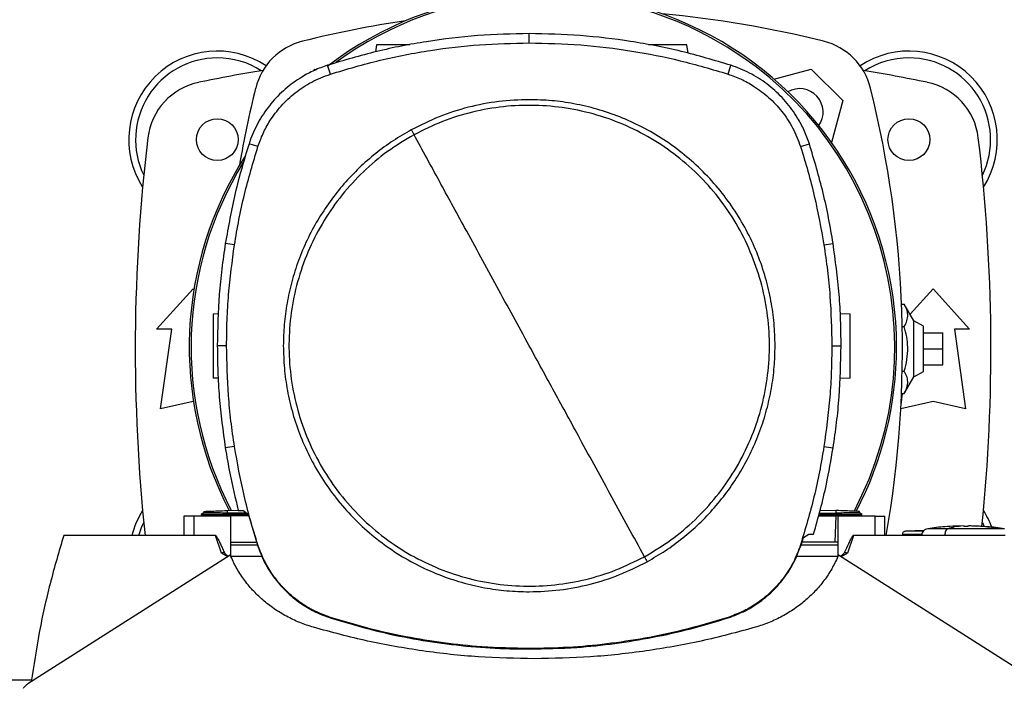
# Model space of a CAD drawing. Extents: x 0.4 to 10.6, y 0.4 to 8.1.
# Drawn here: x 6.9 to 7.5, y 5.8 to 6.2 of the extents above; entities that cross this region are included whole.
import ezdxf

# ---------------------------------------------------------------- set-up
doc = ezdxf.new("R2010")
doc.units = 0
doc.linetypes.add('SLD-SOLID', pattern=[0])
doc.layers.get('0').update_dxf_attribs({"linetype": 'CONTINUOUS'})
doc.styles.add('SLDTEXTSTYLE0', font='TXT', dxfattribs={"width": 0.75})
doc.dimstyles.new('SLDDIMSTYLE2', dxfattribs={"dimtxt": 0.125, "dimasz": 0.13, "dimexe": 0, "dimexo": 0.0625, "dimgap": 0.03125, "dimtad": 0, "dimtih": 1, "dimtoh": 1, "dimdec": 1, "dimlfac": 20, "dimrnd": 1e-09, "dimzin": 12, "dimtxsty": 'SLDTEXTSTYLE0', "dimsah": 1, "dimcen": 0.09, "dimazin": 3, "dimtfac": 1, "dimtdec": 1, "dimtofl": 0, "dimtmove": 0, "dimatfit": 3, "dimtolj": 1, "dimtzin": 12})

# ---------------------------------------------------------------- blocks, each defined once
blk = doc.blocks.new('_D_9')
at = {"color": 7, "linetype": 'SLD-SOLID'}
for p, q in [((6.25028, 7.02561), (6.25028, 7.68478)), ((8.61084, 5.97031), (8.61084, 7.68478)), ((6.25028, 7.55978), (7.26893, 7.55978)), ((8.61084, 7.55978), (7.5922, 7.55978))]:
    blk.add_line(p, q, dxfattribs=at)
for points in [[(6.25028, 7.55978), (6.38028, 7.53978), (6.38028, 7.57978)], [(8.61084, 7.55978), (8.48084, 7.57978), (8.48084, 7.53978)]]:
    blk.add_solid(points, dxfattribs=at)
at = {"color": 7, "linetype": 'SLD-SOLID', "insert": (7.26893, 7.62169), "char_height": 0.125, "attachment_point": 1, "style": 'SLDTEXTSTYLE0'}
blk.add_mtext('47.2', dxfattribs=at)

msp = doc.modelspace()

# ---------------------------------------------------------------- linework, layer by layer
at = {"color": 7, "linetype": 'SLD-SOLID'}
for p, q in [((7.19412, 6.14879), (7.19412, 6.15447)), ((7.10061, 6.14753), (7.10002, 6.14332)), ((7.29136, 6.14243), (7.29064, 6.14753)), ((7.07247, 6.12973), (7.07073, 6.13514)), ((7.31577, 6.12973), (7.31751, 6.13514)), ((7.06174, 6.13152), (7.06303, 6.13281)), ((7.06303, 6.13281), (7.06404, 6.13254)), ((7.34388, 6.12671), (7.36667, 6.13281)), ((7.36667, 6.13281), (7.38596, 6.11353)), ((7.38596, 6.11353), (7.37911, 6.08795)), ((7.0281, 6.0854), (7.0227, 6.08714)), ((7.36014, 6.0854), (7.36554, 6.08714)), ((7.01376, 6.02526), (7.00815, 6.02614)), ((7.37448, 6.02526), (7.38009, 6.02614)), ((6.96608, 5.97376), (6.98847, 5.99837)), ((6.98847, 5.99837), (6.98893, 5.99786)), ((7.42714, 5.98289), (7.44123, 5.99837)), ((7.44123, 5.99837), (7.46362, 5.97376)), ((7.00074, 5.98316), (7.00402, 5.98328)), ((7.38444, 5.98338), (7.39051, 5.98316)), ((7.42196, 5.98898), (7.42367, 5.98898)), ((7.42942, 5.97889), (7.42367, 5.98898)), ((7.43532, 5.97549), (7.42942, 5.97889)), ((7.42942, 5.94452), (7.42942, 5.97889)), ((6.97543, 5.97376), (6.96608, 5.97376)), ((6.96854, 5.92504), (6.97543, 5.97376)), ((7.42239, 5.97534), (7.42367, 5.97534)), ((7.43532, 5.94793), (7.43532, 5.97549)), ((7.43532, 5.97155), (7.44713, 5.97155)), ((7.44713, 5.96171), (7.44713, 5.97155)), ((7.45427, 5.97376), (7.46116, 5.92504)), ((7.46362, 5.97376), (7.45427, 5.97376)), ((7.00893, 5.96362), (7.00326, 5.96362)), ((7.37931, 5.96362), (7.38498, 5.96362)), ((7.43532, 5.96171), (7.44713, 5.96171)), ((7.44713, 5.95186), (7.44713, 5.96171)), ((7.42239, 5.94807), (7.42367, 5.94807)), ((7.42942, 5.94452), (7.43532, 5.94793)), ((7.43532, 5.95186), (7.44713, 5.95186)), ((7.00381, 5.94369), (7.00074, 5.94379)), ((7.39051, 5.94379), (7.3842, 5.94357)), ((7.42367, 5.93443), (7.42942, 5.94452)), ((6.98847, 5.92947), (6.96854, 5.92504)), ((6.98868, 5.92943), (6.98847, 5.92947)), ((7.44123, 5.92947), (7.42151, 5.92509)), ((7.42164, 5.92745), (7.42262, 5.93443)), ((7.42196, 5.93443), (7.42367, 5.93443)), ((7.46116, 5.92504), (7.44123, 5.92947)), ((7.01376, 5.90198), (7.00815, 5.90109)), ((7.37448, 5.90198), (7.38009, 5.90109)), ((7.0094, 5.86282), (7.01604, 5.86305)), ((7.00946, 5.86132), (7.0094, 5.86282)), ((7.01609, 5.86282), (7.01894, 5.86282)), ((7.0223, 5.8603), (7.01894, 5.86282)), ((7.37222, 5.86316), (7.38184, 5.86282)), ((7.38184, 5.86282), (7.38179, 5.86132)), ((6.98287, 5.85936), (6.98287, 5.84755)), ((6.98882, 5.85936), (6.98287, 5.85936)), ((6.98882, 5.85936), (6.98882, 5.84755)), ((7.0115, 5.85936), (6.98882, 5.85936)), ((6.995, 5.86139), (6.99345, 5.8605)), ((6.99345, 5.86051), (6.99489, 5.85968)), ((6.99345, 5.86051), (6.99346, 5.8605)), ((6.99346, 5.8605), (6.99346, 5.8605)), ((6.99486, 5.85969), (6.99346, 5.8605)), ((6.99347, 5.8605), (6.99346, 5.8605)), ((6.99486, 5.85969), (6.99488, 5.85936)), ((6.99486, 5.85969), (6.99488, 5.85936)), ((6.99486, 5.85969), (6.99488, 5.85936)), ((6.99496, 5.86232), (6.99499, 5.86139)), ((6.99496, 5.86232), (6.99499, 5.86139)), ((6.99496, 5.86232), (6.99499, 5.86139)), ((6.99499, 5.86139), (6.99499, 5.86139)), ((7.00941, 5.8605), (7.00946, 5.86132)), ((7.02204, 5.8605), (7.00941, 5.8605)), ((7.00946, 5.85969), (7.00941, 5.8605)), ((7.02098, 5.86129), (7.00946, 5.86132)), ((7.00946, 5.85969), (7.00948, 5.85969)), ((7.02248, 5.85969), (7.00948, 5.85969)), ((7.0115, 5.83484), (7.0115, 5.85936)), ((7.0223, 5.8603), (7.0278, 5.84174)), ((7.37126, 5.85969), (7.38176, 5.85969)), ((7.37149, 5.8605), (7.38184, 5.8605)), ((7.37172, 5.86133), (7.38179, 5.86132)), ((7.38176, 5.85969), (7.38119, 5.8434)), ((7.38179, 5.85969), (7.38176, 5.85969)), ((7.38179, 5.86132), (7.38184, 5.8605)), ((7.38184, 5.8605), (7.38179, 5.85969)), ((7.38307, 5.85936), (7.38307, 5.83484)), ((7.40575, 5.85936), (7.38307, 5.85936)), ((7.3978, 5.8605), (7.39624, 5.86139)), ((7.39626, 5.86139), (7.39629, 5.86232)), ((7.39626, 5.86139), (7.39629, 5.86232)), ((7.39626, 5.86139), (7.39629, 5.86232)), ((7.39636, 5.85968), (7.39779, 5.8605)), ((7.39637, 5.85936), (7.39638, 5.85969)), ((7.39779, 5.8605), (7.39778, 5.8605)), ((7.39779, 5.8605), (7.3978, 5.86051)), ((7.39779, 5.8605), (7.39779, 5.8605)), ((7.40575, 5.84755), (7.40575, 5.85936)), ((7.40575, 5.85936), (7.4117, 5.85936)), ((7.4117, 5.84755), (7.4117, 5.85936)), ((7.43583, 5.8507), (7.42445, 5.85018)), ((7.43447, 5.85064), (7.43588, 5.85074)), ((7.45983, 5.85344), (7.45496, 5.85332)), ((7.45983, 5.85324), (7.45983, 5.85342)), ((7.46308, 5.85344), (7.46308, 5.85324)), ((7.46443, 5.85342), (7.46308, 5.85344)), ((7.46795, 5.85332), (7.46443, 5.85342)), ((7.46492, 5.85339), (7.46795, 5.85332)), ((7.47145, 5.85558), (7.4726, 5.85302)), ((6.98882, 5.84755), (6.90926, 5.84755)), ((7.0021, 5.84755), (6.98882, 5.84755)), ((7.00575, 5.83682), (7.0021, 5.84755)), ((7.36044, 5.84174), (7.36191, 5.84637)), ((7.36191, 5.84637), (7.36527, 5.84849)), ((7.36527, 5.84849), (7.36815, 5.84849)), ((7.39247, 5.84755), (7.38882, 5.83682)), ((7.40575, 5.84755), (7.39247, 5.84755)), ((7.48531, 5.84755), (7.40575, 5.84755)), ((7.42248, 5.84822), (7.42248, 5.84755)), ((7.44848, 5.84785), (7.44848, 5.84755)), ((7.0115, 5.8434), (7.02731, 5.8434)), ((7.02784, 5.84164), (7.0115, 5.84164)), ((7.0278, 5.84174), (7.0281, 5.84183)), ((7.36014, 5.84183), (7.36044, 5.84174)), ((7.38307, 5.84164), (7.3604, 5.84164)), ((7.38119, 5.8434), (7.36097, 5.8434)), ((7.38307, 5.8434), (7.38119, 5.8434)), ((7.01118, 5.8356), (6.88738, 5.7568)), ((7.00963, 5.83462), (7.00575, 5.83682)), ((7.03068, 5.83482), (7.01151, 5.83482)), ((7.38306, 5.83482), (7.35767, 5.83482)), ((7.50719, 5.7568), (7.38339, 5.8356)), ((7.38882, 5.83682), (7.38494, 5.83462)), ((7.07237, 5.7972), (7.07247, 5.7975)), ((7.31577, 5.7975), (7.31587, 5.7972)), ((7.19412, 5.77844), (7.19412, 5.77813))]:
    msp.add_line(p, q, dxfattribs=at)
at = {"color": 8, "linetype": 'SLD-SOLID'}
for p, q in [((7.00948, 5.85969), (7.0095, 5.85936)), ((7.458, 5.85339), (7.45849, 5.85342)), ((6.88952, 5.75905), (6.87513, 5.75905))]:
    msp.add_line(p, q, dxfattribs=at)
at = {"color": 7, "linetype": 'SLD-SOLID', "flags": 128}
msp.add_lwpolyline([(6.95518, 5.84755), (6.9569, 5.85254), (6.95825, 5.85558)], dxfattribs=at)
at = {"color": 7, "linetype": 'SLD-SOLID'}
for centre in [(7.00324, 6.08966), (7.42646, 6.08966)]:
    msp.add_circle(centre, 0.0128, dxfattribs=at)
for centre, radius, start, end in [((7.2025, 5.96285), 0.21642, 0, 127.40306), ((7.2025, 5.96285), 0.21529, 61.35211, 126.06941), ((7.21485, 5.5097), 0.65968, 76.01413, 84.7249), ((7.21485, 5.5097), 0.65968, 98.39694, 103.98587), ((7.2025, 5.96285), 0.21529, 332.16564, 61.35211), ((7.06493, 6.11162), 0.03937, 103.98587, 166.01413), ((7.36477, 6.11162), 0.03937, 13.98587, 76.01413), ((7.00324, 6.08966), 0.05413, 56.50705, 212.47025), ((7.42646, 6.08966), 0.05413, 327.52975, 123.49295), ((7.00324, 6.08966), 0.05, 90, 205.88607), ((7.00324, 6.08966), 0.05, 57.45155, 90), ((7.42646, 6.08966), 0.05, 90, 122.54845), ((7.42646, 6.08966), 0.05, 334.11393, 90), ((7.21485, 5.03405), 1.11319, 99.49384, 101.54959), ((7.21485, 5.03405), 1.11319, 78.45041, 80.50616), ((6.99985, 6.08612), 0.03937, 101.54959, 173.15095), ((7.42985, 6.08612), 0.03937, 6.84905, 78.45041), ((7.66685, 5.96171), 0.65968, 166.01413, 170.19962), ((7.35961, 6.10647), 0.01437, 324.91118, 119.95088), ((6.76285, 5.96171), 0.65968, 350.03699, 13.98587), ((8.03572, 5.96171), 1.08268, 173.15095, 186.05248), ((6.39398, 5.96171), 1.08268, 354.24125, 6.84905), ((7.2025, 5.96285), 0.21642, 147.34333, 207.51719), ((7.2025, 5.96285), 0.21529, 148.41912, 207.66111), ((7.2025, 5.96285), 0.21642, 332.30508, 0), ((7.00324, 5.83375), 0.05413, 147.52975, 165.23525), ((7.42646, 5.83375), 0.05413, 20.5304, 32.47025)]:
    msp.add_arc(centre, radius, start, end, dxfattribs=at)
for points, knots in [([(7.19412, 6.15447), (7.18361, 6.15424), (7.16258, 6.15377), (7.1314, 6.14993), (7.10064, 6.14403), (7.08072, 6.13811), (7.07073, 6.13514)], [0, 0, 0, 0, 0.251479, 0.502956, 0.750732, 1, 1, 1, 1]), ([(7.31751, 6.13514), (7.30743, 6.13813), (7.28727, 6.14412), (7.25641, 6.15), (7.22532, 6.15379), (7.20454, 6.15424), (7.19412, 6.15447)], [0, 0, 0, 0, 0.251478, 0.502957, 0.750732, 1, 1, 1, 1]), ([(7.07247, 6.12973), (7.08255, 6.13272), (7.10271, 6.13871), (7.1333, 6.14447), (7.16381, 6.14814), (7.184, 6.14857), (7.19412, 6.14879)], [0, 0, 0, 0, 0.255078, 0.510157, 0.754364, 1, 1, 1, 1]), ([(7.12104, 6.14753), (7.11921, 6.14753), (7.1155, 6.14753), (7.10969, 6.14753), (7.10474, 6.14753), (7.10196, 6.14753), (7.10078, 6.14753), (7.10067, 6.14753), (7.10061, 6.14753)], [0, 0, 0, 0, 0.1970574, 0.4012999, 0.6033608, 0.8022882, 0.9013008, 1, 1, 1, 1]), ([(7.19412, 6.14879), (7.20463, 6.14855), (7.22566, 6.14809), (7.25654, 6.14422), (7.28671, 6.13838), (7.30606, 6.13262), (7.31577, 6.12973)], [0, 0, 0, 0, 0.255078, 0.510157, 0.754364, 1, 1, 1, 1]), ([(7.29064, 6.14753), (7.29058, 6.14753), (7.29047, 6.14753), (7.28929, 6.14753), (7.28652, 6.14753), (7.28153, 6.14753), (7.27575, 6.14753), (7.27056, 6.14753), (7.26805, 6.14753), (7.26712, 6.14753)], [0, 0, 0, 0, 0.087524, 0.175326, 0.351727, 0.530909, 0.712025, 0.893143, 1, 1, 1, 1]), ([(7.07073, 6.13514), (7.06801, 6.13416), (7.06257, 6.1322), (7.05376, 6.12748), (7.04462, 6.12084), (7.0358, 6.11184), (7.02867, 6.10146), (7.02465, 6.09297), (7.02301, 6.08807), (7.0227, 6.08714)], [0, 0, 0, 0, 0.123056, 0.246114, 0.424111, 0.602107, 0.780104, 0.958101, 1, 1, 1, 1]), ([(7.36554, 6.08714), (7.36456, 6.08986), (7.3626, 6.0953), (7.35788, 6.10411), (7.35123, 6.11324), (7.34222, 6.12205), (7.33184, 6.12917), (7.32334, 6.13318), (7.31844, 6.13482), (7.31751, 6.13514)], [0, 0, 0, 0, 0.123057, 0.246114, 0.42411, 0.602107, 0.780104, 0.9581, 1, 1, 1, 1]), ([(7.0281, 6.0854), (7.02908, 6.0881), (7.03106, 6.09355), (7.03574, 6.10196), (7.04217, 6.1105), (7.05079, 6.11855), (7.06091, 6.12533), (7.06858, 6.12825), (7.07247, 6.12973)], [0, 0, 0, 0, 0.132364, 0.266864, 0.442339, 0.622903, 0.808426, 1, 1, 1, 1]), ([(7.31577, 6.12973), (7.31847, 6.12875), (7.32392, 6.12678), (7.33234, 6.1221), (7.34088, 6.11568), (7.34894, 6.10707), (7.35573, 6.09695), (7.35866, 6.08929), (7.36014, 6.0854)], [0, 0, 0, 0, 0.132364, 0.266864, 0.442339, 0.622903, 0.808426, 1, 1, 1, 1]), ([(7.19412, 6.11409), (7.18787, 6.11386), (7.17533, 6.11342), (7.15681, 6.10974), (7.13879, 6.10409), (7.12757, 6.09847), (7.12198, 6.09567)], [0, 0, 0, 0, 0.249021, 0.5, 0.75098, 1, 1, 1, 1]), ([(7.2646, 5.8346), (7.27011, 5.83789), (7.28114, 5.84447), (7.29587, 5.85696), (7.30894, 5.87112), (7.32002, 5.88691), (7.32896, 5.904), (7.33559, 5.92211), (7.33979, 5.94093), (7.34151, 5.96014), (7.3407, 5.97941), (7.33739, 5.9984), (7.33162, 6.01681), (7.3235, 6.0343), (7.31317, 6.05058), (7.3008, 6.06538), (7.2866, 6.07843), (7.27083, 6.08952), (7.25374, 6.09846), (7.23563, 6.10508), (7.21681, 6.10929), (7.1976, 6.111), (7.17833, 6.11021), (7.15935, 6.10686), (7.14088, 6.10122), (7.12938, 6.09549), (7.12364, 6.09263)], [0, 0, 0, 0, 0.041667, 0.083333, 0.125, 0.166667, 0.208333, 0.25, 0.291667, 0.333333, 0.375, 0.416667, 0.458333, 0.5, 0.541667, 0.583333, 0.625, 0.666667, 0.708333, 0.75, 0.791667, 0.833333, 0.875, 0.916667, 0.958333, 1, 1, 1, 1]), ([(7.34459, 5.96362), (7.34447, 5.9682), (7.34423, 5.97738), (7.34224, 5.99125), (7.33898, 6.0052), (7.33422, 6.01919), (7.32797, 6.03291), (7.32025, 6.04614), (7.31113, 6.05865), (7.30071, 6.0702), (7.28915, 6.08062), (7.27665, 6.08975), (7.26342, 6.09747), (7.24969, 6.10371), (7.2357, 6.10848), (7.22175, 6.11174), (7.20789, 6.11373), (7.19871, 6.11397), (7.19412, 6.11409)], [0, 0, 0, 0, 0.058247, 0.116497, 0.177469, 0.239988, 0.303803, 0.368625, 0.434138, 0.5, 0.565863, 0.631375, 0.696197, 0.760012, 0.822532, 0.883503, 0.94175, 1, 1, 1, 1]), ([(7.12198, 6.09567), (7.11823, 6.09349), (7.11067, 6.08912), (7.10004, 6.08128), (7.08995, 6.07248), (7.08058, 6.06268), (7.07206, 6.05197), (7.06453, 6.04049), (7.05807, 6.02838), (7.05275, 6.01576), (7.04864, 6.00284), (7.04575, 5.98976), (7.04397, 5.97668), (7.04376, 5.96795), (7.04365, 5.96362)], [0, 0, 0, 0, 0.080697, 0.162536, 0.245443, 0.329882, 0.414764, 0.5, 0.58523, 0.670112, 0.754557, 0.837458, 0.9193, 1, 1, 1, 1]), ([(7.12364, 6.09263), (7.11813, 6.08934), (7.1071, 6.08277), (7.09237, 6.07027), (7.0793, 6.05611), (7.06822, 6.04032), (7.05928, 6.02323), (7.05265, 6.00512), (7.04844, 5.9863), (7.04673, 5.96709), (7.04754, 5.94783), (7.05085, 5.92883), (7.05662, 5.91043), (7.06474, 5.89293), (7.07507, 5.87665), (7.08744, 5.86186), (7.10163, 5.8488), (7.11741, 5.83771), (7.1345, 5.82878), (7.15261, 5.82215), (7.17143, 5.81794), (7.19064, 5.81623), (7.20991, 5.81703), (7.22889, 5.82037), (7.24736, 5.82601), (7.25885, 5.83174), (7.2646, 5.8346)], [0, 0, 0, 0, 0.0416667, 0.0833335, 0.1250002, 0.1666669, 0.2083334, 0.25, 0.2916666, 0.3333332, 0.375, 0.4166667, 0.4583334, 0.5, 0.5416666, 0.5833332, 0.6249999, 0.6666667, 0.7083333, 0.75, 0.7916665, 0.833333, 0.8749997, 0.9166665, 0.9583332, 1, 1, 1, 1]), ([(7.12198, 6.09567), (7.12229, 6.0951), (7.12284, 6.09409), (7.1234, 6.09307), (7.12364, 6.09263)], [0, 0, 0, 0, 0.559851, 1, 1, 1, 1]), ([(7.19412, 5.96362), (7.18753, 5.97567), (7.17436, 5.99978), (7.15602, 6.03335), (7.13911, 6.06431), (7.1288, 6.08319), (7.12364, 6.09263)], [0, 0, 0, 0, 0.279872, 0.559799, 0.779837, 1, 1, 1, 1]), ([(7.0227, 6.08714), (7.02115, 6.08214), (7.01805, 6.07213), (7.01278, 6.05187), (7.01, 6.03642), (7.00815, 6.02614)], [0, 0, 0, 0, 0.250341, 0.500682, 1, 1, 1, 1]), ([(7.38009, 6.02614), (7.37921, 6.0313), (7.37746, 6.04163), (7.37302, 6.06209), (7.36853, 6.07713), (7.36554, 6.08714)], [0, 0, 0, 0, 0.250341, 0.500682, 1, 1, 1, 1]), ([(7.01376, 6.02526), (7.01463, 6.03042), (7.01639, 6.04075), (7.02078, 6.06091), (7.02519, 6.07567), (7.0281, 6.0854)], [0, 0, 0, 0, 0.253924, 0.507848, 1, 1, 1, 1]), ([(7.36014, 6.0854), (7.36169, 6.08039), (7.36478, 6.07038), (7.36996, 6.0504), (7.37268, 6.03525), (7.37448, 6.02526)], [0, 0, 0, 0, 0.253924, 0.507848, 1, 1, 1, 1]), ([(7.00815, 6.02614), (7.0074, 6.02095), (7.00589, 6.01059), (7.00383, 5.98975), (7.00349, 5.97407), (7.00326, 5.96362)], [0, 0, 0, 0, 0.250342, 0.500683, 1, 1, 1, 1]), ([(7.00893, 5.96362), (7.009, 5.96885), (7.00912, 5.97933), (7.01034, 5.99993), (7.0124, 6.01519), (7.01376, 6.02526)], [0, 0, 0, 0, 0.253927, 0.507853, 1, 1, 1, 1]), ([(7.37448, 6.02526), (7.37523, 6.02007), (7.37674, 6.0097), (7.37875, 5.98916), (7.37908, 5.97377), (7.37931, 5.96362)], [0, 0, 0, 0, 0.253927, 0.507853, 1, 1, 1, 1]), ([(7.38498, 5.96362), (7.38492, 5.96885), (7.38479, 5.97933), (7.38358, 6.00023), (7.38149, 6.01578), (7.38009, 6.02614)], [0, 0, 0, 0, 0.250342, 0.500683, 1, 1, 1, 1]), ([(7.00074, 5.98316), (7.00074, 5.98309), (7.00074, 5.98294), (7.00074, 5.98177), (7.00074, 5.97995), (7.00074, 5.97748), (7.00074, 5.97447), (7.00074, 5.97105), (7.00074, 5.96734), (7.00074, 5.96348), (7.00074, 5.95962), (7.00074, 5.95591), (7.00074, 5.95248), (7.00074, 5.94948), (7.00074, 5.94701), (7.00074, 5.94519), (7.00074, 5.94401), (7.00074, 5.94387), (7.00074, 5.94379)], [0, 0, 0, 0, 0.061244, 0.122682, 0.184475, 0.246732, 0.309487, 0.372697, 0.436255, 0.5, 0.563745, 0.627303, 0.690513, 0.753268, 0.815525, 0.877318, 0.938756, 1, 1, 1, 1]), ([(7.39051, 5.94379), (7.39051, 5.94387), (7.39051, 5.94401), (7.39051, 5.94519), (7.39051, 5.94701), (7.39051, 5.94948), (7.39051, 5.95248), (7.39051, 5.95591), (7.39051, 5.95962), (7.39051, 5.96348), (7.39051, 5.96734), (7.39051, 5.97105), (7.39051, 5.97447), (7.39051, 5.97748), (7.39051, 5.97995), (7.39051, 5.98177), (7.39051, 5.98294), (7.39051, 5.98309), (7.39051, 5.98316)], [0, 0, 0, 0, 0.061244, 0.122682, 0.184475, 0.246732, 0.309487, 0.372697, 0.436255, 0.5, 0.563745, 0.627303, 0.690513, 0.753268, 0.815525, 0.877318, 0.938756, 1, 1, 1, 1]), ([(7.42367, 5.97534), (7.42427, 5.97653), (7.42549, 5.97892), (7.42593, 5.98246), (7.42528, 5.98585), (7.42421, 5.98793), (7.42367, 5.98898)], [0, 0, 0, 0, 0.264284, 0.534132, 0.764978, 1, 1, 1, 1]), ([(7.42367, 5.94807), (7.42427, 5.95043), (7.42549, 5.95521), (7.42593, 5.9623), (7.42528, 5.96908), (7.42421, 5.97324), (7.42367, 5.97534)], [0, 0, 0, 0, 0.264284, 0.534132, 0.764978, 1, 1, 1, 1]), ([(7.00326, 5.96362), (7.00332, 5.95838), (7.00344, 5.9479), (7.00465, 5.927), (7.00675, 5.91145), (7.00815, 5.90109)], [0, 0, 0, 0, 0.250342, 0.500683, 1, 1, 1, 1]), ([(7.01376, 5.90198), (7.01301, 5.90716), (7.0115, 5.91753), (7.00949, 5.93807), (7.00916, 5.95346), (7.00893, 5.96362)], [0, 0, 0, 0, 0.253927, 0.507853, 1, 1, 1, 1]), ([(7.04365, 5.96362), (7.04377, 5.95903), (7.04401, 5.94985), (7.046, 5.93599), (7.04926, 5.92203), (7.05402, 5.90804), (7.06027, 5.89432), (7.06799, 5.88109), (7.07711, 5.86858), (7.08753, 5.85703), (7.09909, 5.84661), (7.11159, 5.83748), (7.12482, 5.82976), (7.13855, 5.82352), (7.15253, 5.81876), (7.16649, 5.8155), (7.18035, 5.81351), (7.18953, 5.81327), (7.19412, 5.81314)], [0, 0, 0, 0, 0.058247, 0.116497, 0.177469, 0.239988, 0.303803, 0.368625, 0.434137, 0.5, 0.565862, 0.631375, 0.696197, 0.760012, 0.822531, 0.883503, 0.94175, 1, 1, 1, 1]), ([(7.2646, 5.8346), (7.25804, 5.84662), (7.24491, 5.87065), (7.22657, 5.90421), (7.20964, 5.9352), (7.19929, 5.95414), (7.19412, 5.96362)], [0, 0, 0, 0, 0.28018, 0.560175, 0.780099, 1, 1, 1, 1]), ([(7.26626, 5.83157), (7.27001, 5.83374), (7.27757, 5.83811), (7.2882, 5.84595), (7.29829, 5.85475), (7.30766, 5.86456), (7.31618, 5.87526), (7.32371, 5.88674), (7.33017, 5.89886), (7.33548, 5.91147), (7.3396, 5.92439), (7.34249, 5.93747), (7.34426, 5.95055), (7.34448, 5.95928), (7.34459, 5.96362)], [0, 0, 0, 0, 0.080697, 0.162536, 0.245443, 0.329882, 0.414764, 0.5, 0.58523, 0.670112, 0.754557, 0.837458, 0.9193, 1, 1, 1, 1]), ([(7.37931, 5.96362), (7.37924, 5.95838), (7.37911, 5.9479), (7.3779, 5.9273), (7.37584, 5.91204), (7.37448, 5.90198)], [0, 0, 0, 0, 0.253927, 0.507853, 1, 1, 1, 1]), ([(7.38009, 5.90109), (7.38084, 5.90628), (7.38235, 5.91664), (7.3844, 5.93748), (7.38475, 5.95317), (7.38498, 5.96362)], [0, 0, 0, 0, 0.250342, 0.500683, 1, 1, 1, 1]), ([(7.42367, 5.93443), (7.42427, 5.93561), (7.42549, 5.938), (7.42593, 5.94154), (7.42528, 5.94493), (7.42421, 5.94702), (7.42367, 5.94807)], [0, 0, 0, 0, 0.264284, 0.534132, 0.764978, 1, 1, 1, 1]), ([(7.00815, 5.90109), (7.00901, 5.89593), (7.01117, 5.88307), (7.01425, 5.8704), (7.01609, 5.86282)], [0, 0, 0, 0, 0.401831, 1, 1, 1, 1]), ([(7.0281, 5.84183), (7.02655, 5.84684), (7.02345, 5.85685), (7.01828, 5.87683), (7.01555, 5.89198), (7.01376, 5.90198)], [0, 0, 0, 0, 0.253924, 0.507848, 1, 1, 1, 1]), ([(7.37448, 5.90198), (7.37361, 5.89681), (7.37185, 5.88648), (7.36746, 5.86632), (7.36305, 5.85157), (7.36014, 5.84183)], [0, 0, 0, 0, 0.253924, 0.507848, 1, 1, 1, 1]), ([(7.36815, 5.84849), (7.36959, 5.85352), (7.37247, 5.8636), (7.37661, 5.88112), (7.3788, 5.89369), (7.38009, 5.90109)], [0, 0, 0, 0, 0.2910864, 0.5821727, 1, 1, 1, 1]), ([(6.995, 5.86232), (6.99502, 5.86232), (6.99506, 5.86232), (6.99607, 5.86235), (6.99868, 5.86245), (7.00355, 5.86262), (7.00745, 5.86275), (7.0094, 5.86282)], [0, 0, 0, 0, 0.10206, 0.228169, 0.481514, 0.739064, 1, 1, 1, 1]), ([(7.39625, 5.86232), (7.39623, 5.86232), (7.39618, 5.86232), (7.39518, 5.86235), (7.39257, 5.86245), (7.3877, 5.86262), (7.3838, 5.86275), (7.38184, 5.86282)], [0, 0, 0, 0, 0.1020445, 0.2281477, 0.4814758, 0.7390445, 1, 1, 1, 1]), ([(7.00941, 5.8605), (7.00726, 5.8605), (7.00299, 5.8605), (6.99761, 5.8605), (6.99471, 5.8605), (6.99358, 5.8605), (6.99353, 5.8605), (6.99351, 5.8605)], [0, 0, 0, 0, 0.260149, 0.517322, 0.770507, 0.896594, 1, 1, 1, 1]), ([(7.00946, 5.85969), (7.00748, 5.85969), (7.00365, 5.85968), (6.99888, 5.85968), (6.99622, 5.85968), (6.99504, 5.85969), (6.99492, 5.85969), (6.99486, 5.85969)], [0, 0, 0, 0, 0.261319, 0.505872, 0.746797, 0.871876, 1, 1, 1, 1]), ([(7.00946, 5.86132), (7.00748, 5.86132), (7.00549, 5.86133), (7.00356, 5.86134), (7.00308, 5.86134), (7.00138, 5.86135), (6.99903, 5.86136), (6.99689, 5.86137), (6.99533, 5.86138), (6.99517, 5.86138), (6.99507, 5.86139)], [0, 0, 0, 0, 0.261034, 0.263447, 0.281802, 0.33209, 0.519282, 0.671152, 0.805497, 1, 1, 1, 1]), ([(7.39617, 5.86139), (7.39608, 5.86138), (7.39592, 5.86138), (7.39436, 5.86137), (7.39234, 5.86136), (7.38968, 5.86135), (7.38615, 5.86133), (7.38344, 5.86132), (7.38179, 5.86132)], [0, 0, 0, 0, 0.194628, 0.328814, 0.480388, 0.640149, 0.780651, 1, 1, 1, 1]), ([(7.39638, 5.85969), (7.39632, 5.85969), (7.39621, 5.85969), (7.39503, 5.85968), (7.39237, 5.85968), (7.38759, 5.85968), (7.38377, 5.85969), (7.38179, 5.85969)], [0, 0, 0, 0, 0.128124, 0.253198, 0.494127, 0.73868, 1, 1, 1, 1]), ([(7.39774, 5.8605), (7.39772, 5.8605), (7.39767, 5.8605), (7.39654, 5.8605), (7.39363, 5.8605), (7.38826, 5.8605), (7.38399, 5.8605), (7.38184, 5.8605)], [0, 0, 0, 0, 0.103401, 0.229488, 0.482677, 0.739851, 1, 1, 1, 1]), ([(7.43803, 5.85174), (7.43754, 5.85162), (7.43656, 5.85138), (7.43538, 5.85047), (7.43455, 5.84926), (7.43444, 5.84832), (7.43439, 5.84785)], [0, 0, 0, 0, 0.2606546, 0.5144131, 0.7599817, 1, 1, 1, 1]), ([(7.45497, 5.85324), (7.45283, 5.85317), (7.44716, 5.85297), (7.44153, 5.85221), (7.43803, 5.85174)], [0, 0, 0, 0, 0.3766748, 1, 1, 1, 1]), ([(7.45023, 5.85174), (7.44996, 5.8516), (7.44944, 5.85132), (7.44888, 5.85028), (7.44854, 5.84908), (7.4485, 5.84826), (7.44848, 5.84785)], [0, 0, 0, 0, 0.288675, 0.570296, 0.786648, 1, 1, 1, 1]), ([(7.45983, 5.85342), (7.45803, 5.85327), (7.45482, 5.85301), (7.45163, 5.85213), (7.45023, 5.85174)], [0, 0, 0, 0, 0.5602, 1, 1, 1, 1]), ([(7.48202, 5.85174), (7.48121, 5.85174), (7.47958, 5.85174), (7.47623, 5.85174), (7.47238, 5.85174), (7.46809, 5.85174), (7.46355, 5.85174), (7.45894, 5.85174), (7.4544, 5.85174), (7.45161, 5.85174), (7.45023, 5.85174)], [0, 0, 0, 0, 0.123453, 0.247566, 0.37233, 0.497639, 0.623306, 0.74909, 0.874734, 1, 1, 1, 1]), ([(7.46146, 5.85316), (7.46127, 5.85316), (7.46089, 5.85316), (7.46047, 5.85317), (7.46018, 5.85319), (7.45999, 5.8532), (7.45986, 5.85322), (7.45984, 5.85323), (7.45983, 5.85324)], [0, 0, 0, 0, 0.22455, 0.447452, 0.575216, 0.700713, 0.85314, 1, 1, 1, 1]), ([(7.46308, 5.85324), (7.46307, 5.85323), (7.46306, 5.85322), (7.46292, 5.8532), (7.46274, 5.85319), (7.46245, 5.85317), (7.46202, 5.85316), (7.46165, 5.85316), (7.46146, 5.85316)], [0, 0, 0, 0, 0.14686, 0.299288, 0.424739, 0.552545, 0.775438, 1, 1, 1, 1]), ([(7.48202, 5.85174), (7.47875, 5.85222), (7.47291, 5.85308), (7.46702, 5.85332), (7.46443, 5.85342)], [0, 0, 0, 0, 0.559732, 1, 1, 1, 1]), ([(7.48489, 5.85174), (7.48138, 5.85221), (7.47576, 5.85297), (7.47009, 5.85316), (7.46795, 5.85324)], [0, 0, 0, 0, 0.622837, 1, 1, 1, 1]), ([(6.90926, 5.84755), (6.90637, 5.83775), (6.90061, 5.81816), (6.89396, 5.78826), (6.89089, 5.76812), (6.88936, 5.75806)], [0, 0, 0, 0, 0.333976, 0.667401, 1, 1, 1, 1]), ([(7.0021, 5.84755), (7.00213, 5.84755), (7.00219, 5.84754), (7.00233, 5.84746), (7.00283, 5.84696), (7.00339, 5.84594), (7.00405, 5.8447), (7.00461, 5.84357), (7.0053, 5.84211), (7.00626, 5.84001), (7.00703, 5.83829), (7.00747, 5.83731)], [0, 0, 0, 0, 0.006981, 0.015698, 0.039926, 0.189228, 0.309091, 0.404213, 0.514724, 0.724012, 1, 1, 1, 1]), ([(7.39247, 5.84755), (7.39244, 5.84755), (7.39238, 5.84754), (7.39225, 5.84746), (7.39194, 5.84717), (7.39141, 5.84637), (7.39053, 5.84475), (7.38904, 5.84165), (7.38787, 5.83903), (7.3871, 5.83731)], [0, 0, 0, 0, 0.006823, 0.015295, 0.038714, 0.115305, 0.259724, 0.514797, 1, 1, 1, 1]), ([(7.42444, 5.85018), (7.42418, 5.85013), (7.42367, 5.85004), (7.42302, 5.84958), (7.42266, 5.84906), (7.4225, 5.84858), (7.42249, 5.84834), (7.42248, 5.84822)], [0, 0, 0, 0, 0.260503, 0.514306, 0.759542, 0.88018, 1, 1, 1, 1]), ([(7.0278, 5.84174), (7.02915, 5.83815), (7.03189, 5.83088), (7.03821, 5.82108), (7.04603, 5.81234), (7.05461, 5.80558), (7.06349, 5.80045), (7.06939, 5.79829), (7.07237, 5.7972)], [0, 0, 0, 0, 0.175427, 0.35594, 0.531366, 0.711873, 0.854591, 1, 1, 1, 1]), ([(7.07247, 5.7975), (7.0689, 5.79884), (7.06166, 5.80156), (7.0519, 5.80785), (7.04319, 5.81563), (7.03646, 5.82416), (7.03134, 5.83299), (7.02919, 5.83887), (7.0281, 5.84183)], [0, 0, 0, 0, 0.175427, 0.35594, 0.531367, 0.711874, 0.854591, 1, 1, 1, 1]), ([(7.36014, 5.84183), (7.3588, 5.83827), (7.35607, 5.83103), (7.34977, 5.82127), (7.34199, 5.81257), (7.33345, 5.80585), (7.32461, 5.80074), (7.31873, 5.79859), (7.31577, 5.7975)], [0, 0, 0, 0, 0.175427, 0.355941, 0.531366, 0.711874, 0.854591, 1, 1, 1, 1]), ([(7.31587, 5.7972), (7.31945, 5.79855), (7.32673, 5.80128), (7.33653, 5.8076), (7.34528, 5.81541), (7.35204, 5.82398), (7.35718, 5.83286), (7.35935, 5.83876), (7.36044, 5.84174)], [0, 0, 0, 0, 0.175426, 0.35594, 0.531367, 0.711874, 0.854591, 1, 1, 1, 1]), ([(7.00747, 5.83731), (7.00719, 5.83723), (7.00664, 5.83708), (7.00605, 5.8369), (7.00575, 5.83682)], [0, 0, 0, 0, 0.4996506, 1, 1, 1, 1]), ([(7.00747, 5.83731), (7.0076, 5.83707), (7.00789, 5.83659), (7.00876, 5.83579), (7.00944, 5.8352), (7.00991, 5.83479)], [0, 0, 0, 0, 0.228712, 0.473221, 1, 1, 1, 1]), ([(7.06216, 5.79142), (7.0593, 5.79234), (7.0536, 5.79419), (7.04553, 5.79806), (7.03795, 5.80267), (7.03101, 5.80805), (7.02476, 5.8141), (7.01932, 5.82075), (7.01467, 5.8279), (7.01234, 5.83304), (7.01118, 5.8356)], [0, 0, 0, 0, 0.129118, 0.257261, 0.384252, 0.509991, 0.63439, 0.757464, 0.879287, 1, 1, 1, 1]), ([(7.2646, 5.8346), (7.26491, 5.83404), (7.26546, 5.83302), (7.26602, 5.83201), (7.26626, 5.83157)], [0, 0, 0, 0, 0.560117, 1, 1, 1, 1]), ([(7.38339, 5.8356), (7.38223, 5.83304), (7.3799, 5.8279), (7.37525, 5.82076), (7.36981, 5.8141), (7.36356, 5.80805), (7.35662, 5.80267), (7.34904, 5.79806), (7.34097, 5.79419), (7.33527, 5.79234), (7.33241, 5.79142)], [0, 0, 0, 0, 0.120713, 0.242538, 0.365612, 0.49001, 0.615733, 0.742738, 0.870874, 1, 1, 1, 1]), ([(7.3871, 5.83731), (7.38697, 5.83707), (7.38668, 5.83659), (7.38581, 5.83579), (7.38513, 5.8352), (7.38466, 5.83479)], [0, 0, 0, 0, 0.22872, 0.473229, 1, 1, 1, 1]), ([(7.38882, 5.83682), (7.38852, 5.8369), (7.38793, 5.83708), (7.38738, 5.83723), (7.3871, 5.83731)], [0, 0, 0, 0, 0.500348, 1, 1, 1, 1]), ([(7.19412, 5.81314), (7.20037, 5.81337), (7.21291, 5.81382), (7.23143, 5.81749), (7.24945, 5.82315), (7.26067, 5.82877), (7.26626, 5.83157)], [0, 0, 0, 0, 0.24902, 0.5, 0.750979, 1, 1, 1, 1]), ([(7.07237, 5.7972), (7.08166, 5.79442), (7.09844, 5.78941), (7.12328, 5.78424), (7.14662, 5.78073), (7.17027, 5.77853), (7.18616, 5.77826), (7.19412, 5.77813)], [0, 0, 0, 0, 0.234917, 0.424491, 0.614731, 0.807018, 1, 1, 1, 1]), ([(7.19412, 5.77844), (7.18443, 5.77864), (7.16693, 5.779), (7.14171, 5.78168), (7.11845, 5.78547), (7.09528, 5.7906), (7.08008, 5.7952), (7.07247, 5.7975)], [0, 0, 0, 0, 0.235105, 0.424633, 0.614827, 0.807066, 1, 1, 1, 1]), ([(7.31577, 5.7975), (7.30648, 5.79473), (7.28971, 5.78971), (7.26488, 5.78455), (7.24157, 5.78105), (7.21794, 5.77885), (7.20207, 5.77858), (7.19412, 5.77844)], [0, 0, 0, 0, 0.235104, 0.424633, 0.614827, 0.807066, 1, 1, 1, 1]), ([(7.19412, 5.77813), (7.20381, 5.77832), (7.22132, 5.77868), (7.24655, 5.78136), (7.26984, 5.78515), (7.29304, 5.79029), (7.30825, 5.79489), (7.31587, 5.7972)], [0, 0, 0, 0, 0.234917, 0.424491, 0.614731, 0.807018, 1, 1, 1, 1]), ([(7.19729, 5.7722), (7.18584, 5.77243), (7.16297, 5.77289), (7.12887, 5.77669), (7.09514, 5.78253), (7.07314, 5.78846), (7.06216, 5.79142)], [0, 0, 0, 0, 0.250645, 0.501027, 0.750893, 1, 1, 1, 1]), ([(7.33241, 5.79142), (7.32143, 5.78846), (7.29943, 5.78253), (7.2657, 5.77669), (7.2316, 5.77289), (7.20873, 5.77243), (7.19729, 5.7722)], [0, 0, 0, 0, 0.249107, 0.498973, 0.749356, 1, 1, 1, 1]), ([(6.88738, 5.7568), (6.8868, 5.75639), (6.88566, 5.75558), (6.88481, 5.75447), (6.88439, 5.75392)], [0, 0, 0, 0, 0.504799, 1, 1, 1, 1])]:
    msp.add_open_spline(points, degree=3, knots=knots, dxfattribs=at)
at = {"color": 8, "linetype": 'SLD-SOLID'}
for points, knots in [([(7.45023, 5.85174), (7.44892, 5.85174), (7.44632, 5.85174), (7.44311, 5.85174), (7.44056, 5.85174), (7.43887, 5.85174), (7.43804, 5.85174), (7.43812, 5.85174), (7.43814, 5.85174)], [0, 0, 0, 0, 0.185651, 0.370327, 0.554021, 0.736895, 0.919222, 1, 1, 1, 1]), ([(7.48478, 5.85174), (7.48479, 5.85174), (7.48484, 5.85174), (7.48397, 5.85174), (7.48267, 5.85174), (7.48202, 5.85174)], [0, 0, 0, 0, 0.217221, 0.607999, 1, 1, 1, 1]), ([(7.43446, 5.84822), (7.43381, 5.84822), (7.43085, 5.84822), (7.42694, 5.84822), (7.42357, 5.84822), (7.42218, 5.84822), (7.42254, 5.84822), (7.42257, 5.84822)], [0, 0, 0, 0, 0.084209, 0.382323, 0.678526, 0.973562, 1, 1, 1, 1]), ([(7.43528, 5.85018), (7.43386, 5.85018), (7.43099, 5.85018), (7.42775, 5.85018), (7.42553, 5.85018), (7.42446, 5.85018), (7.42456, 5.85018), (7.42459, 5.85018)], [0, 0, 0, 0, 0.22233, 0.449192, 0.675034, 0.900207, 1, 1, 1, 1])]:
    msp.add_open_spline(points, degree=3, knots=knots, dxfattribs=at)

# ---------------------------------------------------------------- dimensions: what is measured, and where the dimension line sits
at = {"color": 7, "linetype": 'SLD-SOLID'}
dim = msp.add_linear_dim(base=(6.25028, 7.55978), p1=(8.61084, 5.92031), p2=(6.25028, 6.97561), angle=0, dimstyle='SLDDIMSTYLE2', dxfattribs=at)
dim.commit()
dim.dimension.update_dxf_attribs({"geometry": '_D_9', "text_midpoint": (7.43056, 7.55978), "dimtype": 160})

doc.saveas('drawing.dxf')
